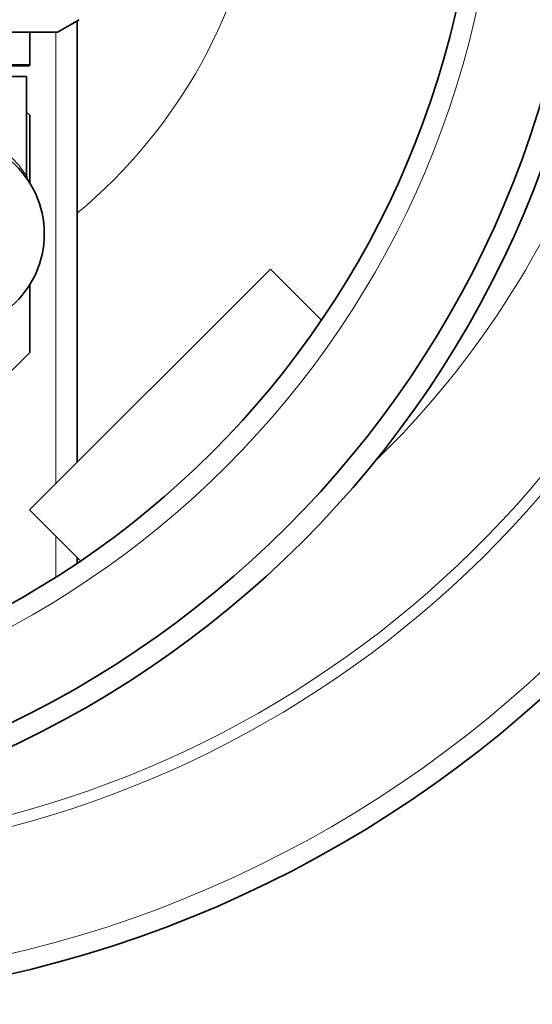
# Model space of a CAD drawing. Units: millimetres. Extents: x 2683 to 8508, y 3563 to 9501.
# Drawn here: x 5432 to 5670, y 3880 to 4336 of the extents above; entities that cross this region are included whole.
import ezdxf

# ---------------------------------------------------------------- set-up
doc = ezdxf.new("R2010")
doc.units = ezdxf.units.MM

msp = doc.modelspace()

# ---------------------------------------------------------------- linework, layer by layer
at = {"color": 7, "linetype": 'Continuous', "lineweight": 35}
for p, q in [((5449.22, 4330.56), (5459.31, 4336.39)), ((5458.47, 4131.16), (5458.47, 4335.9)), ((5347.72, 4330.56), (5449.22, 4330.56)), ((5436.47, 4315.56), (5436.47, 4330.56)), ((5435.97, 4315.06), (5417.18, 4315.06)), ((5434.97, 4310.06), (5361.97, 4310.06)), ((5434.97, 4263.81), (5434.97, 4310.06)), ((5436.47, 4292.06), (5434.97, 4293.56)), ((5436.47, 4292.06), (5436.47, 4260.6)), ((5548.03, 4220.72), (5436.31, 4109)), ((5571.73, 4197.02), (5548.03, 4220.72)), ((5436.47, 4213.52), (5436.47, 4182.06)), ((5416.47, 4162.06), (5436.47, 4182.06)), ((5436.31, 4109), (5460.01, 4085.29)), ((5458.47, 4084.25), (5458.47, 4086.84))]:
    msp.add_line(p, q, dxfattribs=at)
at = {"color": 8, "linetype": 'Continuous', "lineweight": 18}
for p, q in [((5448.47, 4121.16), (5448.47, 4330.56)), ((5418.28, 4315.56), (5436.47, 4315.56)), ((5448.47, 4077.73), (5448.47, 4096.84))]:
    msp.add_line(p, q, dxfattribs=at)
at = {"color": 7, "linetype": 'Continuous', "lineweight": 35}
for radius in [480, 470, 421]:
    msp.add_circle((5223.47, 4433.56), radius, dxfattribs=at)
at = {"color": 8, "linetype": 'Continuous', "lineweight": 18}
msp.add_circle((5223.47, 4433.56), 430.29, dxfattribs=at)
at = {"color": 7, "linetype": 'Continuous', "lineweight": 35}
for centre, radius, start, end in [((5303.47, 4433.56), 554, 270, 356.7404), ((5435.97, 4315.56), 0.5, 270, 0), ((5398.47, 4237.06), 44.7, 311.0878, 48.9122)]:
    msp.add_arc(centre, radius, start, end, dxfattribs=at)
at = {"color": 8, "linetype": 'Continuous', "lineweight": 18}
for radius, start, end in [(544.8, 270, 356.6853), (242.77, 309.6774, 352.5447), (482.25, 270.4845, 344.9773), (487.7, 270.4845, 345.1489), (420.91, 314.0627, 341.6)]:
    msp.add_arc((5303.47, 4433.56), radius, start, end, dxfattribs=at)
msp.add_open_spline([(5423.58, 4276.17), (5424.05, 4275.84), (5426.04, 4274.45), (5428.69, 4271.85), (5431.57, 4268.65), (5433.33, 4266.27), (5434.34, 4264.78), (5434.87, 4263.96), (5434.93, 4263.86), (5434.96, 4263.81)], degree=3, knots=[0, 0, 0, 0, 0.064784, 0.277269, 0.472654, 0.67246, 0.781335, 0.892377, 1, 1, 1, 1], dxfattribs=at)
at = {"color": 7, "linetype": 'Continuous', "lineweight": 35}
msp.add_open_spline([(5435.28, 4262.46), (5435.28, 4262.47), (5435.23, 4262.56), (5435.1, 4262.88), (5434.98, 4263.32), (5434.98, 4263.66), (5434.99, 4263.81)], degree=3, knots=[0, 0, 0, 0, 0.031941, 0.288464, 0.682541, 1, 1, 1, 1], dxfattribs=at)

doc.saveas('drawing.dxf')
